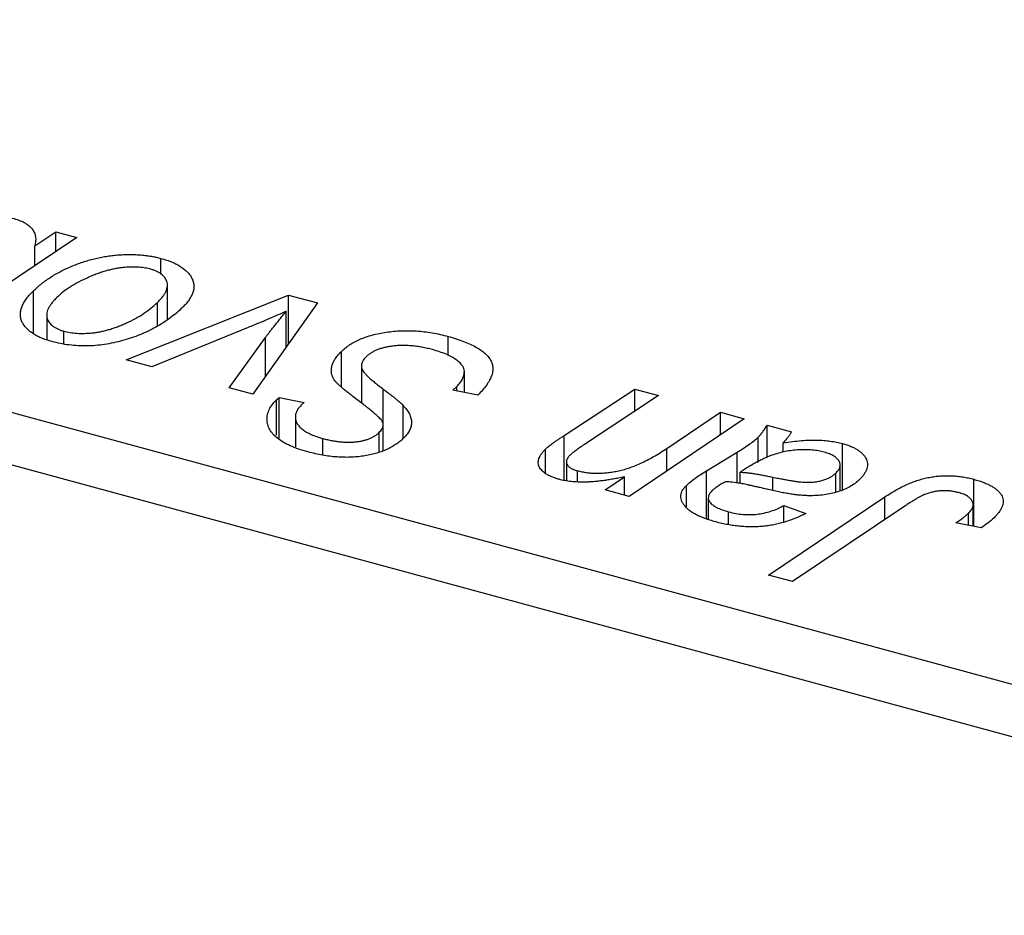
# Model space of a CAD drawing. Units: millimetres. Extents: x 15 to 635, y 5 to 415.
# Drawn here: x 249 to 276, y 113 to 137 of the extents above; entities that cross this region are included whole.
import ezdxf

# ---------------------------------------------------------------- set-up
doc = ezdxf.new("R2010")
doc.units = ezdxf.units.MM

msp = doc.modelspace()

# ---------------------------------------------------------------- linework, layer by layer
at = {"color": 7, "linetype": 'Continuous', "lineweight": 25}
for p, q in [((209.337, 137.057), (294.241, 113.981)), ((293.775, 112.669), (208.87, 135.744)), ((250.442, 131.126), (246.128, 128.222)), ((249.296, 130.9), (249.873, 131.281)), ((249.873, 131.281), (250.442, 131.126)), ((249.873, 130.743), (249.873, 131.281)), ((249.296, 130.355), (249.296, 130.9)), ((252.732, 130.127), (252.732, 130.557)), ((252.91, 128.905), (252.91, 129.833)), ((249.258, 128.532), (249.258, 129.67)), ((251.787, 127.796), (256.208, 129.559)), ((256.208, 129.559), (256.994, 129.345)), ((256.208, 128.232), (256.208, 129.559)), ((252.637, 128.716), (252.637, 129.356)), ((256.994, 129.345), (255.238, 126.858)), ((249.621, 129.011), (249.621, 128.361)), ((256.145, 128.143), (256.145, 129.119)), ((255.111, 128.677), (252.48, 127.608)), ((250.09, 128.23), (250.09, 128.575)), ((254.591, 127.034), (255.575, 128.4)), ((260.547, 127.91), (260.547, 128.433)), ((257.645, 127.055), (257.645, 128.024)), ((252.48, 127.608), (251.787, 127.796)), ((258.191, 127.634), (258.191, 126.62)), ((258.201, 126.613), (258.201, 127.555)), ((260.992, 126.906), (260.992, 127.483)), ((260.675, 126.969), (260.786, 127.07)), ((260.786, 126.947), (260.786, 127.07)), ((255.238, 126.858), (254.591, 127.034)), ((261.358, 126.833), (260.675, 126.969)), ((263.706, 125.731), (265.63, 126.999)), ((266.281, 126.822), (264.265, 125.491)), ((265.63, 126.999), (266.281, 126.822)), ((265.63, 126.392), (265.63, 126.999)), ((255.874, 126.702), (255.95, 126.771)), ((255.874, 125.744), (255.874, 126.702)), ((255.95, 126.771), (256.627, 126.629)), ((255.95, 125.66), (255.95, 126.771)), ((256.627, 126.629), (256.548, 126.557)), ((259.322, 125.652), (259.322, 126.557)), ((266.504, 125.384), (267.962, 126.365)), ((267.962, 126.365), (268.613, 126.188)), ((267.962, 125.75), (267.962, 126.365)), ((256.391, 126.235), (256.391, 125.426)), ((258.782, 125.317), (258.782, 126.024)), ((268.613, 126.188), (265.475, 124.076)), ((269.236, 126.019), (269.9, 125.838)), ((269.236, 125.131), (269.236, 126.019)), ((258.672, 125.293), (258.672, 125.816)), ((257.14, 125.207), (257.14, 125.653)), ((268.994, 125), (268.994, 125.691)), ((269.67, 125.276), (269.67, 125.532)), ((271.287, 124.256), (271.287, 125.514)), ((263.201, 124.703), (263.201, 125.361)), ((267.581, 124.774), (268.419, 125.28)), ((263.769, 125.015), (263.769, 124.522)), ((271.225, 124.222), (271.225, 124.928)), ((264.072, 124.494), (264.072, 124.775)), ((267.581, 123.476), (267.581, 124.774)), ((268.505, 124.428), (268.505, 124.735)), ((271.105, 124.202), (271.105, 124.708)), ((264.823, 124.253), (265.349, 124.606)), ((265.349, 124.11), (265.349, 124.606)), ((274.866, 123.256), (274.866, 124.541)), ((265.475, 124.076), (264.823, 124.253)), ((267.038, 123.796), (267.038, 124.374)), ((267.633, 124.038), (267.633, 123.457)), ((269.275, 121.931), (272.436, 124.06)), ((274.843, 123.261), (274.843, 123.854)), ((268.188, 123.312), (268.188, 123.656)), ((269.692, 123.83), (270.292, 123.614)), ((269.692, 123.372), (269.692, 123.83)), ((272.983, 123.81), (269.927, 121.754)), ((274.713, 123.286), (274.713, 123.614)), ((275.058, 123.219), (274.369, 123.353)), ((269.927, 121.754), (269.275, 121.931))]:
    msp.add_line(p, q, dxfattribs=at)
at = {"color": 8, "linetype": 'Continuous', "lineweight": 25}
for p, q in [((255.575, 127.335), (255.575, 128.4)), ((258.784, 125.318), (258.784, 126.998)), ((263.706, 124.528), (263.706, 125.731)), ((266.504, 124.769), (266.504, 125.384)), ((268.419, 124.443), (268.419, 125.28)), ((269.393, 124.245), (269.393, 124.599)), ((272.436, 123.442), (272.436, 124.06))]:
    msp.add_line(p, q, dxfattribs=at)
at = {"color": 7, "linetype": 'Continuous', "lineweight": 25}
for points, knots in [([(248.686, 131.656), (248.747, 131.638), (248.865, 131.603), (249.015, 131.533), (249.137, 131.454), (249.23, 131.363), (249.29, 131.261), (249.323, 131.15), (249.325, 131.028), (249.306, 130.944), (249.296, 130.9)], [0, 0, 0, 0, 0.122461, 0.238919, 0.351609, 0.46636, 0.585608, 0.712715, 0.849891, 1, 1, 1, 1]), ([(249.258, 129.67), (249.295, 129.705), (249.368, 129.773), (249.485, 129.872), (249.61, 129.966), (249.742, 130.053), (249.878, 130.137), (250.02, 130.214), (250.17, 130.286), (250.325, 130.353), (250.482, 130.414), (250.641, 130.468), (250.799, 130.516), (250.958, 130.556), (251.117, 130.591), (251.275, 130.618), (251.434, 130.639), (251.592, 130.653), (251.748, 130.661), (251.901, 130.662), (252.05, 130.66), (252.194, 130.65), (252.335, 130.636), (252.471, 130.615), (252.605, 130.59), (252.689, 130.568), (252.732, 130.557)], [0, 0, 0, 0, 0.053887, 0.10621, 0.157124, 0.207438, 0.256513, 0.304544, 0.3521, 0.399235, 0.445357, 0.489432, 0.532172, 0.573359, 0.613262, 0.652067, 0.689972, 0.727452, 0.763934, 0.799438, 0.833881, 0.867766, 0.900909, 0.933965, 0.966924, 1, 1, 1, 1]), ([(252.732, 130.557), (252.785, 130.541), (252.891, 130.511), (253.034, 130.457), (253.164, 130.397), (253.278, 130.331), (253.376, 130.259), (253.46, 130.182), (253.527, 130.099), (253.579, 130.011), (253.615, 129.918), (253.63, 129.824), (253.626, 129.727), (253.604, 129.628), (253.56, 129.528), (253.498, 129.425), (253.419, 129.32), (253.351, 129.252), (253.316, 129.217)], [0, 0, 0, 0, 0.061665, 0.120569, 0.178262, 0.235385, 0.291755, 0.34827, 0.406514, 0.466491, 0.52747, 0.588852, 0.650942, 0.715444, 0.781773, 0.85073, 0.923674, 1, 1, 1, 1]), ([(252.43, 130.268), (252.377, 130.281), (252.271, 130.306), (252.091, 130.322), (251.897, 130.323), (251.726, 130.312), (251.583, 130.293), (251.471, 130.273), (251.355, 130.248), (251.238, 130.216), (251.116, 130.179), (250.993, 130.135), (250.865, 130.086), (250.693, 130.013), (250.487, 129.914), (250.264, 129.784), (250.064, 129.644), (249.954, 129.544), (249.9, 129.494)], [0, 0, 0, 0, 0.0534249, 0.1094777, 0.1691115, 0.2346183, 0.2697522, 0.3067366, 0.3457606, 0.3871709, 0.4313131, 0.4778806, 0.5274192, 0.5798298, 0.6861612, 0.7910274, 0.895339, 1, 1, 1, 1]), ([(252.637, 129.356), (252.664, 129.383), (252.716, 129.435), (252.78, 129.514), (252.832, 129.59), (252.873, 129.663), (252.898, 129.733), (252.91, 129.8), (252.911, 129.865), (252.895, 129.926), (252.871, 129.983), (252.836, 130.037), (252.793, 130.086), (252.739, 130.132), (252.675, 130.172), (252.603, 130.21), (252.521, 130.242), (252.46, 130.26), (252.43, 130.268)], [0, 0, 0, 0, 0.088184, 0.17167, 0.249291, 0.322782, 0.392041, 0.457395, 0.519415, 0.579174, 0.636161, 0.690979, 0.74317, 0.794502, 0.844819, 0.895417, 0.947312, 1, 1, 1, 1]), ([(249.766, 128.292), (249.713, 128.308), (249.61, 128.337), (249.469, 128.391), (249.344, 128.451), (249.232, 128.516), (249.138, 128.588), (249.057, 128.665), (248.993, 128.749), (248.943, 128.837), (248.913, 128.931), (248.901, 129.028), (248.91, 129.128), (248.94, 129.231), (248.989, 129.337), (249.058, 129.446), (249.147, 129.558), (249.22, 129.632), (249.258, 129.67)], [0, 0, 0, 0, 0.058956, 0.115682, 0.17136, 0.22596, 0.280514, 0.335946, 0.392529, 0.450909, 0.511101, 0.572496, 0.635556, 0.700966, 0.769909, 0.842409, 0.918818, 1, 1, 1, 1]), ([(249.9, 129.494), (249.872, 129.466), (249.82, 129.414), (249.755, 129.335), (249.702, 129.258), (249.662, 129.185), (249.634, 129.114), (249.621, 129.046), (249.62, 128.981), (249.634, 128.919), (249.658, 128.861), (249.693, 128.807), (249.734, 128.757), (249.789, 128.712), (249.849, 128.67), (249.922, 128.634), (250.001, 128.601), (250.06, 128.584), (250.09, 128.575)], [0, 0, 0, 0, 0.088579, 0.171767, 0.249812, 0.323733, 0.393217, 0.458994, 0.52142, 0.582134, 0.639459, 0.694571, 0.747013, 0.798162, 0.848236, 0.89777, 0.948207, 1, 1, 1, 1]), ([(253.316, 129.217), (253.263, 129.167), (253.158, 129.068), (252.98, 128.929), (252.794, 128.799), (252.595, 128.681), (252.387, 128.574), (252.164, 128.477), (251.932, 128.391), (251.692, 128.317), (251.446, 128.256), (251.2, 128.21), (250.955, 128.182), (250.712, 128.17), (250.471, 128.175), (250.231, 128.197), (249.993, 128.235), (249.843, 128.273), (249.766, 128.292)], [0, 0, 0, 0, 0.075361, 0.148117, 0.218524, 0.286637, 0.35345, 0.41845, 0.482958, 0.546673, 0.608539, 0.667297, 0.723239, 0.777918, 0.831968, 0.886506, 0.942213, 1, 1, 1, 1]), ([(250.09, 128.575), (250.146, 128.562), (250.26, 128.535), (250.448, 128.515), (250.648, 128.513), (250.822, 128.522), (250.967, 128.539), (251.079, 128.559), (251.194, 128.585), (251.311, 128.616), (251.431, 128.653), (251.552, 128.696), (251.675, 128.745), (251.842, 128.819), (252.045, 128.92), (252.265, 129.054), (252.467, 129.199), (252.58, 129.303), (252.637, 129.356)], [0, 0, 0, 0, 0.056577, 0.114643, 0.175384, 0.24079, 0.275462, 0.31222, 0.350413, 0.390876, 0.43379, 0.479106, 0.526596, 0.57736, 0.681625, 0.785879, 0.892047, 1, 1, 1, 1]), ([(256.145, 129.119), (256.07, 129.084), (255.913, 129.013), (255.666, 128.905), (255.396, 128.792), (255.208, 128.716), (255.111, 128.677)], [0, 0, 0, 0, 0.2251353, 0.4665324, 0.7250709, 1, 1, 1, 1]), ([(255.575, 128.4), (255.59, 128.421), (255.622, 128.465), (255.677, 128.535), (255.737, 128.613), (255.806, 128.698), (255.881, 128.792), (255.963, 128.894), (256.051, 129.004), (256.113, 129.08), (256.145, 129.119)], [0, 0, 0, 0, 0.085452, 0.182139, 0.290172, 0.410397, 0.540093, 0.682075, 0.835405, 1, 1, 1, 1]), ([(257.645, 128.024), (257.68, 128.056), (257.75, 128.12), (257.873, 128.208), (258.006, 128.287), (258.154, 128.357), (258.314, 128.418), (258.486, 128.471), (258.671, 128.515), (258.867, 128.549), (259.069, 128.574), (259.276, 128.588), (259.484, 128.589), (259.694, 128.582), (259.906, 128.561), (260.119, 128.529), (260.336, 128.488), (260.475, 128.452), (260.547, 128.433)], [0, 0, 0, 0, 0.064063, 0.126107, 0.186256, 0.245249, 0.304005, 0.363142, 0.423185, 0.484539, 0.546603, 0.607929, 0.669556, 0.731585, 0.795104, 0.860914, 0.928802, 1, 1, 1, 1]), ([(260.547, 128.433), (260.622, 128.412), (260.768, 128.37), (260.97, 128.3), (261.149, 128.224), (261.307, 128.145), (261.443, 128.062), (261.553, 127.974), (261.643, 127.882), (261.71, 127.785), (261.753, 127.683), (261.771, 127.576), (261.764, 127.464), (261.732, 127.347), (261.676, 127.225), (261.592, 127.098), (261.488, 126.966), (261.403, 126.878), (261.358, 126.833)], [0, 0, 0, 0, 0.0698134, 0.135756, 0.1982792, 0.2578008, 0.3144991, 0.3697276, 0.4238623, 0.477334, 0.5317766, 0.5878065, 0.6465971, 0.7085484, 0.77428, 0.8446267, 0.9197711, 1, 1, 1, 1]), ([(260.122, 128.072), (260.075, 128.084), (259.982, 128.108), (259.841, 128.137), (259.702, 128.16), (259.566, 128.176), (259.432, 128.184), (259.301, 128.186), (259.172, 128.182), (259.047, 128.169), (258.928, 128.151), (258.816, 128.129), (258.712, 128.1), (258.616, 128.067), (258.529, 128.028), (258.45, 127.983), (258.378, 127.934), (258.339, 127.898), (258.319, 127.879)], [0, 0, 0, 0, 0.077104, 0.151107, 0.221012, 0.288111, 0.353658, 0.416427, 0.478853, 0.540527, 0.600859, 0.658915, 0.715398, 0.771409, 0.826731, 0.88297, 0.940769, 1, 1, 1, 1]), ([(257.954, 126.8), (257.917, 126.828), (257.847, 126.881), (257.751, 126.959), (257.663, 127.03), (257.592, 127.096), (257.529, 127.156), (257.481, 127.211), (257.442, 127.26), (257.409, 127.318), (257.384, 127.388), (257.372, 127.474), (257.374, 127.561), (257.392, 127.651), (257.429, 127.743), (257.483, 127.837), (257.554, 127.931), (257.614, 127.993), (257.645, 128.024)], [0, 0, 0, 0, 0.075997, 0.145862, 0.209346, 0.266593, 0.318313, 0.363687, 0.403716, 0.437756, 0.501182, 0.565346, 0.631167, 0.699697, 0.770608, 0.843961, 0.920277, 1, 1, 1, 1]), ([(258.319, 127.879), (258.294, 127.853), (258.246, 127.801), (258.203, 127.719), (258.186, 127.637), (258.196, 127.583), (258.201, 127.555)], [0, 0, 0, 0, 0.262351, 0.512683, 0.755331, 1, 1, 1, 1]), ([(260.992, 127.483), (260.989, 127.509), (260.983, 127.563), (260.937, 127.643), (260.865, 127.722), (260.767, 127.801), (260.643, 127.878), (260.492, 127.949), (260.319, 128.016), (260.189, 128.053), (260.122, 128.072)], [0, 0, 0, 0, 0.101633, 0.207178, 0.319002, 0.440827, 0.569558, 0.70449, 0.847807, 1, 1, 1, 1]), ([(258.201, 127.555), (258.207, 127.54), (258.22, 127.508), (258.259, 127.457), (258.307, 127.397), (258.374, 127.332), (258.455, 127.259), (258.551, 127.178), (258.662, 127.09), (258.742, 127.03), (258.784, 126.998)], [0, 0, 0, 0, 0.071655, 0.157052, 0.257531, 0.373864, 0.506125, 0.65449, 0.819085, 1, 1, 1, 1]), ([(260.786, 127.07), (260.819, 127.104), (260.883, 127.17), (260.945, 127.275), (260.987, 127.379), (260.99, 127.449), (260.992, 127.483)], [0, 0, 0, 0, 0.263644, 0.515552, 0.760584, 1, 1, 1, 1]), ([(258.723, 126.167), (258.709, 126.182), (258.678, 126.217), (258.62, 126.272), (258.546, 126.336), (258.458, 126.411), (258.355, 126.495), (258.234, 126.588), (258.099, 126.691), (258.004, 126.763), (257.954, 126.8)], [0, 0, 0, 0, 0.068475, 0.152312, 0.252478, 0.368738, 0.501963, 0.651234, 0.817531, 1, 1, 1, 1]), ([(258.784, 126.998), (258.818, 126.973), (258.881, 126.926), (258.969, 126.857), (259.051, 126.794), (259.121, 126.735), (259.185, 126.683), (259.238, 126.636), (259.285, 126.595), (259.31, 126.569), (259.322, 126.557)], [0, 0, 0, 0, 0.172642, 0.330919, 0.476652, 0.608091, 0.727004, 0.830999, 0.922499, 1, 1, 1, 1]), ([(256.737, 125.286), (256.649, 125.312), (256.478, 125.361), (256.25, 125.451), (256.058, 125.549), (255.899, 125.656), (255.777, 125.772), (255.689, 125.897), (255.636, 126.028), (255.616, 126.166), (255.629, 126.305), (255.676, 126.442), (255.757, 126.576), (255.835, 126.659), (255.874, 126.702)], [0, 0, 0, 0, 0.0937048, 0.1814613, 0.2647014, 0.344698, 0.4232926, 0.5019939, 0.5818722, 0.6650009, 0.7493239, 0.8324097, 0.9154815, 1, 1, 1, 1]), ([(256.548, 126.557), (256.523, 126.53), (256.473, 126.478), (256.425, 126.395), (256.395, 126.309), (256.388, 126.222), (256.401, 126.136), (256.441, 126.052), (256.503, 125.972), (256.589, 125.896), (256.697, 125.825), (256.826, 125.76), (256.973, 125.701), (257.084, 125.669), (257.14, 125.653)], [0, 0, 0, 0, 0.08218, 0.1629, 0.243329, 0.324985, 0.406155, 0.485584, 0.565597, 0.647922, 0.731777, 0.81743, 0.906898, 1, 1, 1, 1]), ([(259.322, 126.557), (259.357, 126.517), (259.426, 126.441), (259.497, 126.323), (259.543, 126.209), (259.559, 126.097), (259.546, 125.987), (259.507, 125.877), (259.436, 125.768), (259.37, 125.697), (259.336, 125.662)], [0, 0, 0, 0, 0.139518, 0.270409, 0.394742, 0.513131, 0.630361, 0.748691, 0.87196, 1, 1, 1, 1]), ([(258.672, 125.816), (258.687, 125.832), (258.716, 125.861), (258.748, 125.907), (258.77, 125.952), (258.781, 125.996), (258.783, 126.04), (258.774, 126.083), (258.754, 126.126), (258.733, 126.153), (258.723, 126.167)], [0, 0, 0, 0, 0.138833, 0.272733, 0.399006, 0.521115, 0.640682, 0.759436, 0.877627, 1, 1, 1, 1]), ([(268.994, 125.691), (269.014, 125.713), (269.057, 125.759), (269.119, 125.835), (269.177, 125.923), (269.215, 125.986), (269.236, 126.019)], [0, 0, 0, 0, 0.202607, 0.437275, 0.703205, 1, 1, 1, 1]), ([(257.14, 125.653), (257.181, 125.642), (257.262, 125.621), (257.384, 125.596), (257.503, 125.576), (257.619, 125.561), (257.732, 125.553), (257.843, 125.551), (257.95, 125.554), (258.054, 125.563), (258.154, 125.577), (258.247, 125.597), (258.335, 125.621), (258.415, 125.651), (258.491, 125.685), (258.557, 125.724), (258.621, 125.768), (258.655, 125.8), (258.672, 125.816)], [0, 0, 0, 0, 0.078874, 0.153238, 0.223467, 0.291561, 0.355687, 0.41829, 0.478582, 0.538275, 0.596891, 0.653438, 0.709664, 0.765428, 0.821453, 0.878621, 0.938009, 1, 1, 1, 1]), ([(263.201, 125.361), (263.213, 125.372), (263.237, 125.396), (263.282, 125.432), (263.332, 125.472), (263.393, 125.516), (263.457, 125.565), (263.534, 125.617), (263.617, 125.673), (263.675, 125.711), (263.706, 125.731)], [0, 0, 0, 0, 0.082459, 0.17644, 0.281961, 0.400861, 0.532794, 0.675241, 0.830974, 1, 1, 1, 1]), ([(269.9, 125.838), (269.888, 125.816), (269.863, 125.77), (269.808, 125.697), (269.746, 125.616), (269.696, 125.561), (269.67, 125.532)], [0, 0, 0, 0, 0.20635, 0.441987, 0.70583, 1, 1, 1, 1]), ([(259.336, 125.662), (259.303, 125.631), (259.238, 125.571), (259.126, 125.488), (259.003, 125.414), (258.872, 125.349), (258.729, 125.292), (258.577, 125.243), (258.414, 125.204), (258.245, 125.173), (258.068, 125.151), (257.887, 125.139), (257.702, 125.139), (257.514, 125.147), (257.324, 125.167), (257.13, 125.196), (256.932, 125.236), (256.803, 125.269), (256.737, 125.286)], [0, 0, 0, 0, 0.066693, 0.131022, 0.192633, 0.25246, 0.311271, 0.36977, 0.428017, 0.487385, 0.546826, 0.606416, 0.666886, 0.728073, 0.791764, 0.857836, 0.927254, 1, 1, 1, 1]), ([(264.265, 125.491), (264.22, 125.46), (264.135, 125.404), (264.021, 125.323), (263.932, 125.255), (263.884, 125.211), (263.863, 125.192)], [0, 0, 0, 0, 0.318139, 0.590391, 0.818777, 1, 1, 1, 1]), ([(268.419, 125.28), (268.483, 125.318), (268.602, 125.391), (268.758, 125.499), (268.89, 125.597), (268.961, 125.661), (268.994, 125.691)], [0, 0, 0, 0, 0.2974, 0.563053, 0.796572, 1, 1, 1, 1]), ([(269.67, 125.532), (269.756, 125.545), (269.919, 125.57), (270.16, 125.595), (270.38, 125.61), (270.584, 125.611), (270.774, 125.601), (270.954, 125.582), (271.127, 125.554), (271.234, 125.528), (271.287, 125.514)], [0, 0, 0, 0, 0.1613254, 0.3082122, 0.4413818, 0.5617749, 0.6751901, 0.7854839, 0.8930583, 1, 1, 1, 1]), ([(271.287, 125.514), (271.327, 125.503), (271.405, 125.48), (271.513, 125.44), (271.61, 125.395), (271.696, 125.347), (271.768, 125.294), (271.834, 125.237), (271.884, 125.176), (271.925, 125.111), (271.954, 125.044), (271.969, 124.975), (271.967, 124.904), (271.954, 124.832), (271.922, 124.759), (271.88, 124.684), (271.822, 124.609), (271.774, 124.559), (271.749, 124.534)], [0, 0, 0, 0, 0.06201, 0.122613, 0.181154, 0.238111, 0.295835, 0.352957, 0.411718, 0.471963, 0.532865, 0.59426, 0.656031, 0.719429, 0.785206, 0.85368, 0.925092, 1, 1, 1, 1]), ([(263.57, 124.541), (263.536, 124.551), (263.47, 124.57), (263.377, 124.603), (263.295, 124.641), (263.223, 124.681), (263.161, 124.725), (263.109, 124.771), (263.066, 124.821), (263.033, 124.874), (263.012, 124.929), (263.002, 124.986), (263.005, 125.045), (263.021, 125.106), (263.046, 125.168), (263.087, 125.231), (263.137, 125.297), (263.179, 125.34), (263.201, 125.361)], [0, 0, 0, 0, 0.063095, 0.123532, 0.182809, 0.239935, 0.296306, 0.352599, 0.409491, 0.467642, 0.527178, 0.586654, 0.64852, 0.712475, 0.778668, 0.848164, 0.922343, 1, 1, 1, 1]), ([(263.863, 125.192), (263.843, 125.171), (263.806, 125.131), (263.774, 125.068), (263.765, 125.007), (263.78, 124.949), (263.819, 124.895), (263.883, 124.848), (263.967, 124.806), (264.036, 124.786), (264.072, 124.775)], [0, 0, 0, 0, 0.1445553, 0.2756942, 0.39875, 0.517116, 0.633105, 0.7486556, 0.8689214, 1, 1, 1, 1]), ([(264.072, 124.775), (264.112, 124.765), (264.191, 124.745), (264.317, 124.724), (264.447, 124.711), (264.582, 124.707), (264.72, 124.709), (264.862, 124.72), (265.008, 124.739), (265.159, 124.764), (265.314, 124.8), (265.472, 124.849), (265.637, 124.908), (265.803, 124.98), (265.973, 125.064), (266.148, 125.16), (266.327, 125.267), (266.444, 125.345), (266.504, 125.384)], [0, 0, 0, 0, 0.045368, 0.089899, 0.134263, 0.180018, 0.226646, 0.274943, 0.325814, 0.379329, 0.43669, 0.499018, 0.5667, 0.64018, 0.720043, 0.806572, 0.899989, 1, 1, 1, 1]), ([(270.788, 125.279), (270.736, 125.292), (270.633, 125.317), (270.463, 125.339), (270.286, 125.348), (270.101, 125.346), (269.913, 125.329), (269.724, 125.299), (269.538, 125.254), (269.387, 125.205), (269.265, 125.159), (269.17, 125.116), (269.068, 125.068), (268.965, 125.013), (268.854, 124.953), (268.742, 124.886), (268.623, 124.813), (268.545, 124.761), (268.505, 124.735)], [0, 0, 0, 0, 0.062139, 0.124764, 0.188721, 0.256231, 0.325842, 0.396678, 0.47114, 0.548899, 0.590703, 0.636826, 0.686637, 0.740548, 0.798926, 0.861551, 0.928596, 1, 1, 1, 1]), ([(271.105, 124.708), (271.131, 124.736), (271.181, 124.791), (271.224, 124.876), (271.228, 124.959), (271.201, 125.038), (271.142, 125.112), (271.054, 125.178), (270.933, 125.235), (270.837, 125.264), (270.788, 125.279)], [0, 0, 0, 0, 0.140206, 0.269458, 0.390087, 0.509138, 0.627007, 0.744242, 0.867414, 1, 1, 1, 1]), ([(267.038, 124.374), (267.072, 124.405), (267.143, 124.471), (267.27, 124.568), (267.417, 124.671), (267.525, 124.739), (267.581, 124.774)], [0, 0, 0, 0, 0.220076, 0.46067, 0.71947, 1, 1, 1, 1]), ([(268.505, 124.735), (268.531, 124.734), (268.586, 124.731), (268.673, 124.722), (268.77, 124.711), (268.877, 124.696), (268.992, 124.677), (269.118, 124.654), (269.252, 124.628), (269.345, 124.609), (269.393, 124.599)], [0, 0, 0, 0, 0.0837818, 0.180036, 0.2861383, 0.4052439, 0.5357445, 0.6780677, 0.8338099, 1, 1, 1, 1]), ([(269.393, 124.599), (269.442, 124.589), (269.535, 124.57), (269.672, 124.544), (269.797, 124.521), (269.913, 124.502), (270.016, 124.486), (270.109, 124.474), (270.192, 124.466), (270.286, 124.459), (270.396, 124.459), (270.521, 124.467), (270.641, 124.486), (270.755, 124.514), (270.86, 124.55), (270.954, 124.595), (271.038, 124.648), (271.083, 124.688), (271.105, 124.708)], [0, 0, 0, 0, 0.0816245, 0.1560743, 0.2248323, 0.2872159, 0.3424172, 0.3920672, 0.4348535, 0.4723324, 0.5390387, 0.6035452, 0.6671338, 0.731909, 0.796676, 0.8625761, 0.9296778, 1, 1, 1, 1]), ([(265.349, 124.606), (265.297, 124.596), (265.196, 124.574), (265.045, 124.547), (264.903, 124.523), (264.766, 124.504), (264.637, 124.487), (264.515, 124.476), (264.399, 124.468), (264.258, 124.463), (264.091, 124.465), (263.903, 124.479), (263.728, 124.502), (263.622, 124.528), (263.57, 124.541)], [0, 0, 0, 0, 0.0913027, 0.1780534, 0.2598217, 0.3361632, 0.4082449, 0.4757857, 0.5388731, 0.5977057, 0.7069872, 0.8093973, 0.9064694, 1, 1, 1, 1]), ([(268.099, 124.475), (268.058, 124.452), (267.98, 124.408), (267.879, 124.342), (267.792, 124.283), (267.748, 124.242), (267.727, 124.223)], [0, 0, 0, 0, 0.295186, 0.561054, 0.794251, 1, 1, 1, 1]), ([(269.274, 124.261), (269.229, 124.272), (269.143, 124.292), (269.02, 124.321), (268.907, 124.346), (268.804, 124.369), (268.712, 124.389), (268.631, 124.407), (268.56, 124.42), (268.449, 124.441), (268.297, 124.463), (268.162, 124.471), (268.099, 124.475)], [0, 0, 0, 0, 0.118116, 0.226045, 0.324924, 0.413624, 0.493284, 0.563911, 0.624526, 0.674877, 0.847913, 1, 1, 1, 1]), ([(271.749, 124.534), (271.711, 124.499), (271.636, 124.43), (271.494, 124.34), (271.34, 124.262), (271.167, 124.199), (270.982, 124.15), (270.785, 124.116), (270.579, 124.096), (270.401, 124.093), (270.253, 124.098), (270.133, 124.107), (270.007, 124.121), (269.873, 124.139), (269.733, 124.163), (269.586, 124.191), (269.432, 124.224), (269.328, 124.249), (269.274, 124.261)], [0, 0, 0, 0, 0.081964, 0.159693, 0.234828, 0.308253, 0.380909, 0.45213, 0.52487, 0.599314, 0.638396, 0.680437, 0.725814, 0.773699, 0.825075, 0.880076, 0.938366, 1, 1, 1, 1]), ([(272.436, 124.06), (272.49, 124.096), (272.595, 124.164), (272.757, 124.259), (272.919, 124.342), (273.075, 124.416), (273.231, 124.479), (273.385, 124.531), (273.536, 124.572), (273.687, 124.602), (273.835, 124.624), (273.984, 124.635), (274.132, 124.641), (274.28, 124.638), (274.428, 124.626), (274.575, 124.605), (274.722, 124.578), (274.818, 124.554), (274.866, 124.541)], [0, 0, 0, 0, 0.091113, 0.17658, 0.255685, 0.329789, 0.398138, 0.462079, 0.521438, 0.576814, 0.630312, 0.682206, 0.733234, 0.78474, 0.836474, 0.889225, 0.943604, 1, 1, 1, 1]), ([(274.866, 124.541), (274.914, 124.528), (275.007, 124.501), (275.135, 124.456), (275.248, 124.406), (275.351, 124.355), (275.437, 124.299), (275.511, 124.24), (275.571, 124.177), (275.616, 124.112), (275.649, 124.043), (275.662, 123.972), (275.661, 123.898), (275.643, 123.821), (275.609, 123.743), (275.559, 123.661), (275.495, 123.577), (275.44, 123.522), (275.412, 123.494)], [0, 0, 0, 0, 0.06813, 0.132536, 0.194316, 0.253693, 0.311225, 0.367699, 0.424071, 0.480227, 0.536872, 0.594511, 0.653828, 0.716061, 0.781127, 0.84976, 0.922402, 1, 1, 1, 1]), ([(267.835, 123.382), (267.782, 123.396), (267.68, 123.425), (267.538, 123.475), (267.409, 123.527), (267.295, 123.582), (267.193, 123.64), (267.106, 123.702), (267.033, 123.767), (266.975, 123.835), (266.932, 123.904), (266.901, 123.972), (266.887, 124.041), (266.886, 124.109), (266.902, 124.176), (266.932, 124.243), (266.977, 124.31), (267.018, 124.352), (267.038, 124.374)], [0, 0, 0, 0, 0.076563, 0.14987, 0.219674, 0.286418, 0.351176, 0.41419, 0.475864, 0.537708, 0.597837, 0.656005, 0.713279, 0.768976, 0.82492, 0.882077, 0.939797, 1, 1, 1, 1]), ([(267.727, 124.223), (267.703, 124.198), (267.658, 124.148), (267.631, 124.069), (267.633, 123.99), (267.674, 123.913), (267.749, 123.839), (267.864, 123.771), (268.01, 123.708), (268.127, 123.674), (268.188, 123.656)], [0, 0, 0, 0, 0.1214976, 0.2350196, 0.3448161, 0.4580303, 0.5768543, 0.7029207, 0.8428873, 1, 1, 1, 1]), ([(274.443, 124.18), (274.408, 124.188), (274.341, 124.205), (274.234, 124.222), (274.125, 124.23), (274.015, 124.231), (273.905, 124.223), (273.794, 124.208), (273.686, 124.181), (273.595, 124.153), (273.52, 124.124), (273.46, 124.096), (273.393, 124.062), (273.321, 124.023), (273.243, 123.978), (273.161, 123.927), (273.072, 123.871), (273.013, 123.831), (272.983, 123.81)], [0, 0, 0, 0, 0.063185, 0.125022, 0.185102, 0.24609, 0.307118, 0.370126, 0.435874, 0.506578, 0.545722, 0.591114, 0.643218, 0.701363, 0.766366, 0.837332, 0.915247, 1, 1, 1, 1]), ([(274.713, 123.614), (274.741, 123.644), (274.793, 123.699), (274.836, 123.786), (274.848, 123.869), (274.824, 123.948), (274.77, 124.02), (274.689, 124.084), (274.578, 124.139), (274.489, 124.166), (274.443, 124.18)], [0, 0, 0, 0, 0.148499, 0.282516, 0.407163, 0.526583, 0.643429, 0.756607, 0.874737, 1, 1, 1, 1]), ([(270.292, 123.614), (270.245, 123.59), (270.154, 123.543), (270.008, 123.481), (269.863, 123.425), (269.715, 123.377), (269.568, 123.335), (269.416, 123.304), (269.265, 123.276), (269.111, 123.259), (268.957, 123.247), (268.8, 123.245), (268.642, 123.249), (268.482, 123.261), (268.322, 123.279), (268.16, 123.306), (267.996, 123.339), (267.889, 123.367), (267.835, 123.382)], [0, 0, 0, 0, 0.072913, 0.14249, 0.20929, 0.273378, 0.335292, 0.395612, 0.454176, 0.512152, 0.569596, 0.62712, 0.685496, 0.744504, 0.805264, 0.867554, 0.932368, 1, 1, 1, 1]), ([(268.188, 123.656), (268.254, 123.64), (268.379, 123.609), (268.578, 123.583), (268.774, 123.576), (268.966, 123.588), (269.156, 123.621), (269.342, 123.671), (269.524, 123.742), (269.634, 123.8), (269.692, 123.83)], [0, 0, 0, 0, 0.1290629, 0.2492279, 0.3641079, 0.4778207, 0.5946077, 0.7188718, 0.8529712, 1, 1, 1, 1]), ([(274.369, 123.353), (274.408, 123.379), (274.481, 123.428), (274.575, 123.499), (274.653, 123.559), (274.694, 123.597), (274.713, 123.614)], [0, 0, 0, 0, 0.314016, 0.58682, 0.814658, 1, 1, 1, 1]), ([(275.412, 123.494), (275.359, 123.446), (275.255, 123.349), (275.123, 123.262), (275.058, 123.219)], [0, 0, 0, 0, 0.500764, 1, 1, 1, 1])]:
    msp.add_open_spline(points, degree=3, knots=knots, dxfattribs=at)

doc.saveas('drawing.dxf')
